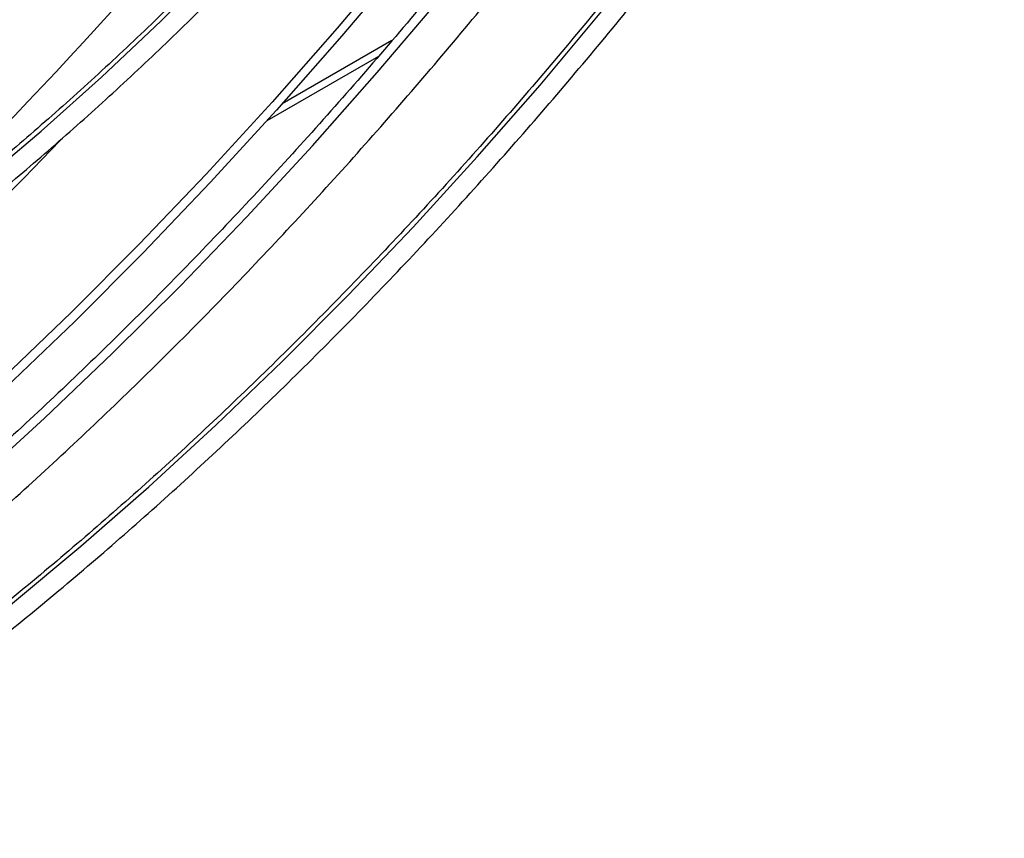
# Model space of a CAD drawing. Units: millimetres. Extents: x 5 to 415, y 3 to 291.
# Drawn here: x 176 to 179, y 22 to 24 of the extents above; entities that cross this region are included whole.
import ezdxf

# ---------------------------------------------------------------- set-up
doc = ezdxf.new("R2010")
doc.units = ezdxf.units.MM

msp = doc.modelspace()

# ---------------------------------------------------------------- linework, layer by layer
at = {"color": 8, "linetype": 'Continuous', "lineweight": 25}
msp.add_line((177.4534, 23.9272), (177.1255, 23.7379), dxfattribs=at)
at = {"color": 7, "linetype": 'Continuous', "lineweight": 25}
msp.add_line((177.0805, 23.6877), (177.4136, 23.8801), dxfattribs=at)
at = {"color": 8, "linetype": 'Continuous', "lineweight": 25, "flags": 128}
for points in [[(176.2227, 23.5024), (176.4049, 23.6565), (176.5854, 23.8176), (176.7639, 23.9855), (176.9401, 24.1598), (177.1138, 24.3403), (177.2847, 24.5269), (177.4526, 24.7191), (177.6172, 24.9168), (177.7783, 25.1196), (177.9357, 25.3273), (178.0891, 25.5395), (178.2384, 25.7559), (178.3832, 25.9763), (178.4695, 26.1128)], [(174.7276, 21.4986), (174.9417, 21.6346), (175.1555, 21.7784), (175.3685, 21.93), (175.5806, 22.0891), (175.7915, 22.2557), (176.001, 22.4294), (176.2089, 22.6102), (176.4149, 22.7979), (176.6189, 22.9921), (176.8205, 23.1928), (177.0197, 23.3997), (177.216, 23.6125), (177.4095, 23.8311), (177.5997, 24.0552), (177.7866, 24.2846), (177.9699, 24.5189), (178.1495, 24.758), (178.325, 25.0016), (178.4964, 25.2493), (178.6634, 25.5011), (178.8259, 25.7565), (178.886, 25.8538)], [(175.281, 21.5029), (175.4902, 21.6358), (175.6989, 21.7767), (175.9068, 21.9253), (176.1138, 22.0814), (176.3196, 22.2449), (176.524, 22.4156), (176.7268, 22.5932), (176.9276, 22.7777), (177.1264, 22.9687), (177.3227, 23.166), (177.5166, 23.3695), (177.7076, 23.5789), (177.8956, 23.794), (178.0804, 24.0144), (178.2618, 24.24), (178.4395, 24.4705), (178.6134, 24.7057), (178.7832, 24.9452), (178.9488, 25.1889), (179.11, 25.4363), (179.2354, 25.6364)], [(176.4624, 23.6284), (176.3544, 23.5165), (176.1518, 23.3131), (175.9468, 23.1162), (175.7397, 22.9258), (175.5307, 22.7422), (175.32, 22.5657), (175.1079, 22.3963), (174.8945, 22.2343), (174.6802, 22.0799), (174.4651, 21.9332), (174.2494, 21.7944), (174.0335, 21.6636), (173.8175, 21.5409)]]:
    msp.add_lwpolyline(points, dxfattribs=at)
at = {"color": 7, "linetype": 'Continuous', "lineweight": 25, "flags": 128}
for points in [[(178.7353, 25.9475), (178.7114, 25.9089), (178.5484, 25.6512), (178.3808, 25.3971), (178.2088, 25.1469), (178.0327, 24.9009), (177.8525, 24.6594), (177.6684, 24.4226), (177.4808, 24.1908), (177.2897, 23.9641), (177.0955, 23.743), (176.8982, 23.5275), (176.6982, 23.318), (176.4955, 23.1147), (176.2906, 22.9177), (176.0835, 22.7273), (175.8745, 22.5438), (175.6638, 22.3672), (175.4516, 22.1979), (175.2383, 22.0359), (175.0239, 21.8815), (174.8088, 21.7348), (174.5932, 21.5959), (174.3773, 21.4651)], [(178.7563, 25.9344), (178.7317, 25.8945), (178.5679, 25.6356), (178.3995, 25.3804), (178.2268, 25.1291), (178.0498, 24.8819), (177.8687, 24.6393), (177.6839, 24.4014), (177.4954, 24.1685), (177.3034, 23.9408), (177.1083, 23.7186), (176.9101, 23.5022), (176.7091, 23.2917), (176.5056, 23.0874), (176.2996, 22.8896), (176.0916, 22.6983), (175.8816, 22.5139), (175.67, 22.3366), (175.4568, 22.1664), (175.2425, 22.0037), (175.0272, 21.8485), (174.8111, 21.7012), (174.5944, 21.5617), (174.3775, 21.4303)]]:
    msp.add_lwpolyline(points, dxfattribs=at)
at = {"color": 8, "linetype": 'Continuous', "lineweight": 25}
msp.add_arc((165.592, 33.9544), 14.8431, 313.74541, 328.66986, dxfattribs=at)
at = {"color": 7, "linetype": 'Continuous', "lineweight": 25}
for points, knots in [([(178.4563, 26.1211), (178.4425, 26.0987), (178.385, 26.0052), (178.2797, 25.8437), (178.1403, 25.6371), (177.9968, 25.4344), (177.8497, 25.2355), (177.6991, 25.0409), (177.5454, 24.8507), (177.3885, 24.6653), (177.2289, 24.4847), (177.0666, 24.3094), (176.9018, 24.1394), (176.7349, 23.9751), (176.566, 23.8166), (176.3953, 23.6641), (176.2231, 23.5179), (176.0496, 23.3782), (175.8749, 23.245), (175.6995, 23.1186), (175.5233, 22.9992), (175.3512, 22.8893), (175.2378, 22.8225), (175.1833, 22.7905)], [0, 0, 0, 0, 0.015591, 0.06501, 0.114428, 0.163846, 0.213263, 0.262678, 0.312093, 0.361505, 0.410917, 0.460326, 0.509733, 0.559139, 0.608542, 0.657942, 0.70734, 0.756736, 0.806128, 0.855519, 0.904906, 0.954291, 1, 1, 1, 1]), ([(175.219, 22.7286), (175.2503, 22.7469), (175.3411, 22.7999), (175.4912, 22.8932), (175.6691, 23.0108), (175.8464, 23.1355), (176.0228, 23.267), (176.1982, 23.4052), (176.3722, 23.5499), (176.5448, 23.7009), (176.7156, 23.8581), (176.8844, 24.0211), (177.0511, 24.1898), (177.2154, 24.3641), (177.3771, 24.5435), (177.536, 24.7281), (177.6919, 24.9174), (177.8446, 25.1112), (177.994, 25.3094), (178.1397, 25.5116), (178.2816, 25.7176), (178.4076, 25.9081), (178.4845, 26.0313), (178.5169, 26.0833)], [0, 0, 0, 0, 0.025997, 0.075374, 0.124752, 0.174127, 0.223501, 0.272873, 0.322242, 0.371609, 0.420974, 0.470337, 0.519697, 0.569056, 0.618413, 0.667768, 0.717121, 0.766473, 0.815824, 0.865174, 0.914524, 0.963872, 1, 1, 1, 1]), ([(178.861, 25.8717), (178.8255, 25.8137), (178.7398, 25.674), (178.5991, 25.4561), (178.4399, 25.2179), (178.2767, 24.9834), (178.1098, 24.7526), (177.9393, 24.526), (177.7655, 24.3036), (177.5885, 24.0857), (177.4084, 23.8725), (177.2255, 23.6642), (177.0399, 23.4611), (176.8518, 23.2633), (176.6615, 23.071), (176.469, 22.8844), (176.2746, 22.7037), (176.0785, 22.5291), (175.8809, 22.3607), (175.682, 22.1987), (175.4819, 22.0433), (175.2809, 21.8946), (175.0791, 21.7527), (174.8769, 21.618), (174.6762, 21.4911), (174.543, 21.4128), (174.4774, 21.3743)], [0, 0, 0, 0, 0.029986, 0.072232, 0.114479, 0.156724, 0.198968, 0.241212, 0.283454, 0.325694, 0.367933, 0.41017, 0.452405, 0.494638, 0.536869, 0.579097, 0.621323, 0.663545, 0.705765, 0.747982, 0.790196, 0.832408, 0.874616, 0.916821, 0.959024, 1, 1, 1, 1]), ([(174.5489, 21.2506), (174.585, 21.2716), (174.6897, 21.3327), (174.8628, 21.4393), (175.0681, 21.5727), (175.2727, 21.7133), (175.4766, 21.8608), (175.6796, 22.015), (175.8814, 22.1759), (176.0819, 22.3433), (176.2808, 22.5169), (176.478, 22.6967), (176.6733, 22.8825), (176.8665, 23.074), (177.0574, 23.2712), (177.2458, 23.4737), (177.4316, 23.6814), (177.6146, 23.8942), (177.7945, 24.1117), (177.9713, 24.3338), (178.1447, 24.5603), (178.3146, 24.791), (178.4809, 25.0256), (178.6433, 25.2638), (178.8014, 25.5058), (178.9141, 25.6828), (178.9727, 25.78), (178.9814, 25.7944)], [0, 0, 0, 0, 0.0222319, 0.0644456, 0.1066585, 0.1488696, 0.1910785, 0.2332851, 0.2754893, 0.3176909, 0.35989, 0.4020866, 0.4442806, 0.4864723, 0.5286617, 0.570849, 0.6130342, 0.6552175, 0.6973991, 0.7395792, 0.7817578, 0.8239353, 0.8661116, 0.9082872, 0.950462, 0.9926364, 1, 1, 1, 1]), ([(179.2221, 25.6447), (179.1935, 25.5982), (179.116, 25.4719), (178.9847, 25.2691), (178.8289, 25.0363), (178.669, 24.8073), (178.5055, 24.582), (178.3384, 24.3609), (178.168, 24.1441), (177.9943, 23.9318), (177.8177, 23.7242), (177.6382, 23.5216), (177.4561, 23.3242), (177.2715, 23.1321), (177.0847, 22.9457), (176.8958, 22.7649), (176.705, 22.5902), (176.5126, 22.4215), (176.3187, 22.2592), (176.1235, 22.1033), (175.9272, 21.954), (175.7301, 21.8116), (175.5323, 21.676), (175.334, 21.5476), (175.1745, 21.4499), (175.081, 21.3955), (175.0538, 21.3797)], [0, 0, 0, 0, 0.02532, 0.06882, 0.112319, 0.155818, 0.199316, 0.242814, 0.286311, 0.329808, 0.373303, 0.416797, 0.460291, 0.503783, 0.547273, 0.590762, 0.63425, 0.677737, 0.721221, 0.764704, 0.808186, 0.851666, 0.895144, 0.938621, 0.982096, 1, 1, 1, 1]), ([(175.0895, 21.3178), (175.1246, 21.3383), (175.2264, 21.3976), (175.3948, 21.5015), (175.5945, 21.6316), (175.7935, 21.7689), (175.9919, 21.9131), (176.1893, 22.0641), (176.3855, 22.2216), (176.5804, 22.3856), (176.7738, 22.5559), (176.9653, 22.7323), (177.155, 22.9145), (177.3425, 23.1026), (177.5277, 23.2961), (177.7104, 23.4951), (177.8904, 23.6991), (178.0676, 23.9081), (178.2416, 24.1218), (178.4124, 24.34), (178.5799, 24.5625), (178.7437, 24.789), (178.9038, 25.0194), (179.0599, 25.2534), (179.1863, 25.4494), (179.259, 25.5683), (179.2827, 25.607)], [0, 0, 0, 0, 0.022887, 0.06636, 0.109834, 0.153307, 0.196778, 0.240248, 0.283717, 0.327184, 0.37065, 0.414115, 0.457578, 0.50104, 0.544501, 0.58796, 0.631418, 0.674876, 0.718332, 0.761787, 0.805242, 0.848696, 0.89215, 0.935603, 0.979056, 1, 1, 1, 1])]:
    msp.add_open_spline(points, degree=3, knots=knots, dxfattribs=at)

doc.saveas('drawing.dxf')
